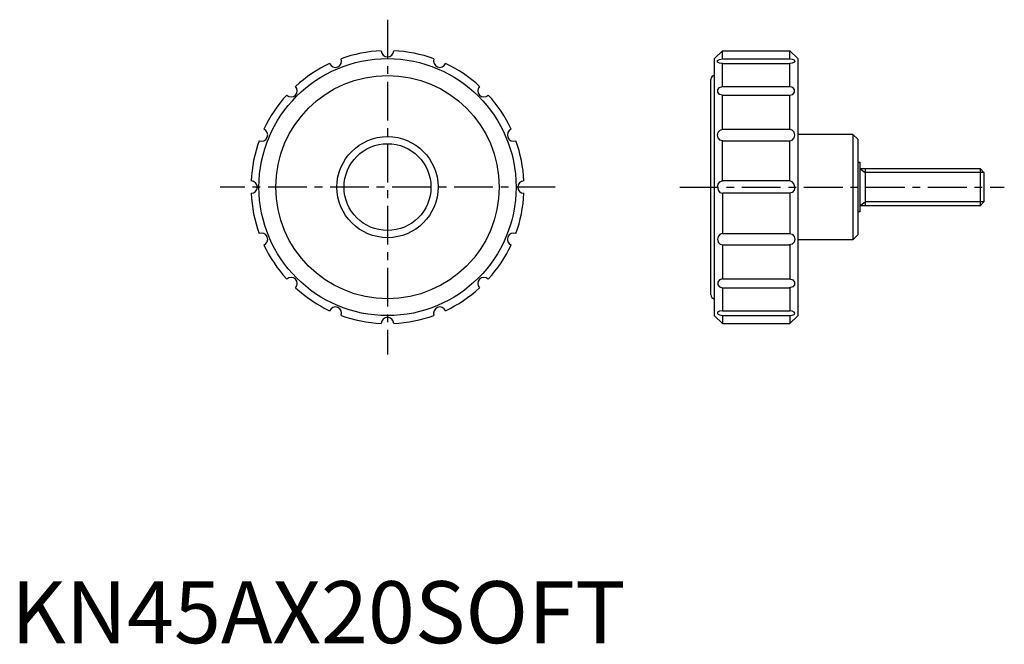
# Model space of a CAD drawing. Extents: x 1 to 160, y 0 to 101.
import ezdxf

# ---------------------------------------------------------------- set-up
doc = ezdxf.new("R2010")
doc.units = 0
doc.header["$LTSCALE"] = 5
doc.header["$MEASUREMENT"] = 0
doc.linetypes.add('CENTER', pattern=[2, 1.25, -0.25, 0.25, -0.25])
doc.layers.get('0').update_dxf_attribs({"linetype": 'CONTINUOUS'})
doc.layers.add('1', color=1, linetype='CENTER')
doc.layers.add('3', color=3, linetype='CONTINUOUS')
doc.styles.add('Standard1', font='ARIAL.TTF')

msp = doc.modelspace()

# ---------------------------------------------------------------- linework, layer by layer
for p, q in [((114.65, 95.52), (113.37, 94.25)), ((114.65, 94.21), (114.65, 95.52)), ((114.65, 95.52), (125.5, 95.52)), ((125.5, 94.21), (125.5, 95.52)), ((125.5, 95.52), (126.77, 94.25)), ((113.37, 52.8), (113.37, 94.25)), ((114.65, 94.21), (125.5, 94.21)), ((126.77, 94.25), (126.77, 52.8)), ((114.62, 93.45), (114.62, 93.44)), ((114.65, 93.45), (125.5, 93.45)), ((114.65, 89.75), (114.65, 93.45)), ((125.5, 89.75), (125.5, 93.45)), ((112.77, 56.17), (112.77, 90.89)), ((114.65, 89.75), (125.5, 89.75)), ((114.65, 82.85), (114.65, 88.33)), ((114.65, 88.33), (125.5, 88.33)), ((125.5, 82.85), (125.5, 88.33)), ((114.65, 82.85), (125.5, 82.85)), ((114.65, 74.53), (114.65, 81)), ((114.65, 81), (125.5, 81)), ((125.5, 74.53), (125.5, 81)), ((135.68, 82.03), (126.77, 82.03)), ((135.68, 82.03), (136.47, 81.24)), ((135.68, 82.03), (135.68, 65.03)), ((136.47, 81.24), (136.47, 65.82)), ((136.47, 77.53), (136.77, 77.53)), ((136.77, 77.53), (136.77, 69.53)), ((136.77, 76.53), (156.16, 76.53)), ((137.67, 76.53), (137.67, 70.53)), ((156.16, 76.53), (156.77, 75.91)), ((156.16, 76.53), (156.16, 70.53)), ((156.77, 75.91), (156.77, 71.14)), ((125.5, 74.53), (114.65, 74.53)), ((125.5, 72.53), (114.65, 72.53)), ((114.65, 72.53), (114.65, 66.06)), ((125.5, 72.53), (125.5, 66.06)), ((156.16, 70.53), (136.77, 70.53)), ((156.77, 71.14), (156.16, 70.53)), ((136.77, 69.53), (136.47, 69.53)), ((114.65, 66.06), (125.5, 66.06)), ((135.68, 65.03), (136.47, 65.82)), ((114.65, 64.2), (114.65, 58.72)), ((114.65, 64.2), (125.5, 64.2)), ((125.5, 64.2), (125.5, 58.72)), ((135.68, 65.03), (126.77, 65.03)), ((114.65, 58.72), (125.5, 58.72)), ((114.65, 57.3), (114.65, 53.61)), ((114.65, 57.3), (125.5, 57.3)), ((125.5, 57.3), (125.5, 53.6)), ((114.65, 51.53), (113.37, 52.8)), ((114.62, 53.6), (114.62, 53.61)), ((114.65, 53.61), (125.5, 53.61)), ((114.65, 52.84), (114.65, 51.53)), ((114.65, 52.84), (125.5, 52.84)), ((125.5, 52.84), (125.5, 51.53)), ((125.5, 51.53), (126.77, 52.8)), ((114.65, 51.53), (125.5, 51.53))]:
    msp.add_line(p, q)
for points in [[(114.65, 93.45, 0), (114.17, 93.51, 0), (113.87, 93.7, 0), (113.87, 93.94, 0), (114.17, 94.13, 0), (114.65, 94.21, 0)], [(125.5, 94.21, 0), (125.9, 94.18, 0), (126.19, 94.04, 0), (126.3, 93.86, 0), (126.19, 93.66, 0), (125.9, 93.51, 0), (125.5, 93.45, 0)], [(114.67, 88.33, 0), (114.19, 88.47, 0), (113.89, 88.82, 0), (113.89, 89.26, 0), (114.19, 89.61, 0), (114.67, 89.75, 0)], [(125.47, 88.33, 0), (125.96, 88.47, 0), (126.26, 88.82, 0), (126.26, 89.26, 0), (125.96, 89.61, 0), (125.47, 89.75, 0)], [(114.67, 81, 0), (114.26, 81.12, 0), (113.96, 81.46, 0), (113.85, 81.92, 0), (113.96, 82.39, 0), (114.26, 82.73, 0), (114.67, 82.85, 0)], [(125.47, 81, 0), (125.89, 81.12, 0), (126.19, 81.46, 0), (126.3, 81.92, 0), (126.19, 82.39, 0), (125.89, 82.73, 0), (125.47, 82.85, 0)], [(113.82, 73.53, 0), (113.93, 74.03, 0), (114.23, 74.39, 0), (114.65, 74.53, 0)], [(113.82, 73.53, 0), (113.93, 73.03, 0), (114.23, 72.66, 0), (114.65, 72.53, 0)], [(126.3, 73.53, 0), (126.19, 74.03, 0), (125.89, 74.39, 0), (125.47, 74.53, 0)], [(126.3, 73.53, 0), (126.19, 73.03, 0), (125.89, 72.66, 0), (125.47, 72.53, 0)], [(114.67, 66.06, 0), (114.26, 65.93, 0), (113.96, 65.59, 0), (113.85, 65.13, 0), (113.96, 64.67, 0), (114.26, 64.33, 0), (114.67, 64.2, 0)], [(125.47, 66.06, 0), (125.89, 65.93, 0), (126.19, 65.59, 0), (126.3, 65.13, 0), (126.19, 64.67, 0), (125.89, 64.33, 0), (125.47, 64.2, 0)], [(114.67, 58.72, 0), (114.19, 58.59, 0), (113.89, 58.23, 0), (113.89, 57.79, 0), (114.19, 57.44, 0), (114.67, 57.3, 0)], [(125.47, 58.72, 0), (125.96, 58.59, 0), (126.26, 58.23, 0), (126.26, 57.79, 0), (125.96, 57.44, 0), (125.47, 57.3, 0)], [(114.65, 53.61, 0), (114.17, 53.54, 0), (113.87, 53.35, 0), (113.87, 53.11, 0), (114.17, 52.92, 0), (114.65, 52.84, 0)], [(125.5, 52.84, 0), (125.9, 52.88, 0), (126.19, 53.01, 0), (126.3, 53.2, 0), (126.19, 53.39, 0), (125.9, 53.54, 0), (125.5, 53.6, 0)]]:
    msp.add_polyline3d(points)
for radius in [20.72, 18, 8.15, 7]:
    msp.add_circle((60.66, 73.53), radius)
for centre, radius, start, end in [((60.66, 73.53), 22, 92.6058, 109.8942), ((60.66, 95.51), 1, 180.6806, 359.3194), ((60.66, 73.53), 22, 70.1058, 87.3942), ((52.25, 93.84), 1, 203.1806, 21.8194), ((69.08, 93.84), 1, 158.1806, 336.8194), ((60.66, 73.53), 22, 115.1058, 132.3942), ((60.66, 73.53), 22, 47.6058, 64.8942), ((113.41, 90.89), 0.639, 93.5168, 180), ((45.12, 89.07), 1, 225.6806, 44.3194), ((76.21, 89.07), 1, 135.6806, 314.3194), ((60.66, 73.53), 22, 137.6058, 154.8942), ((60.66, 73.53), 22, 25.1058, 42.3942), ((40.35, 81.94), 1, 248.1806, 66.8194), ((80.98, 81.94), 1, 113.1806, 291.8194), ((60.66, 73.53), 22, 160.1058, 177.3942), ((60.66, 73.53), 22, 2.6058, 19.8942), ((38.68, 73.53), 1, 270.6806, 89.3194), ((82.65, 73.53), 1, 90.6806, 269.3194), ((60.66, 73.53), 22, 182.6058, 199.8942), ((60.66, 73.53), 22, 340.1058, 357.3942), ((40.35, 65.11), 1, 293.1806, 111.8194), ((80.98, 65.11), 1, 68.1806, 246.8194), ((60.66, 73.53), 22, 205.1058, 222.3942), ((60.66, 73.53), 22, 317.6058, 334.8942), ((45.12, 57.98), 1, 315.6806, 134.3194), ((76.21, 57.98), 1, 45.6806, 224.3194), ((60.66, 73.53), 22, 227.6058, 244.8942), ((60.66, 73.53), 22, 295.1058, 312.3942), ((113.41, 56.17), 0.639, 180, 266.4832), ((52.25, 53.21), 1, 338.1806, 156.8194), ((69.08, 53.21), 1, 23.1806, 201.8194), ((60.66, 73.53), 22, 250.1058, 267.3942), ((60.66, 51.54), 1, 0.6806, 179.3194), ((60.66, 73.53), 22, 272.6058, 289.8942)]:
    msp.add_arc(centre, radius, start, end)
at = {"layer": '1'}
for p, q in [((60.66, 100.52), (60.66, 46.53)), ((87.66, 73.53), (33.67, 73.53)), ((107.77, 73.53), (160.07, 73.53))]:
    msp.add_line(p, q, dxfattribs=at)
at = {"layer": '3'}
for p, q in [((136.77, 76.53), (137.67, 75.91)), ((156.77, 75.91), (137.67, 75.91)), ((136.77, 70.53), (137.67, 71.14)), ((156.77, 71.14), (137.67, 71.14))]:
    msp.add_line(p, q, dxfattribs=at)

# ---------------------------------------------------------------- texts
at = {"color": 3, "style": 'Standard1'}
msp.add_text('KN45AX20SOFT', height=10, dxfattribs=at).set_placement((0, 0))

doc.saveas('drawing.dxf')
